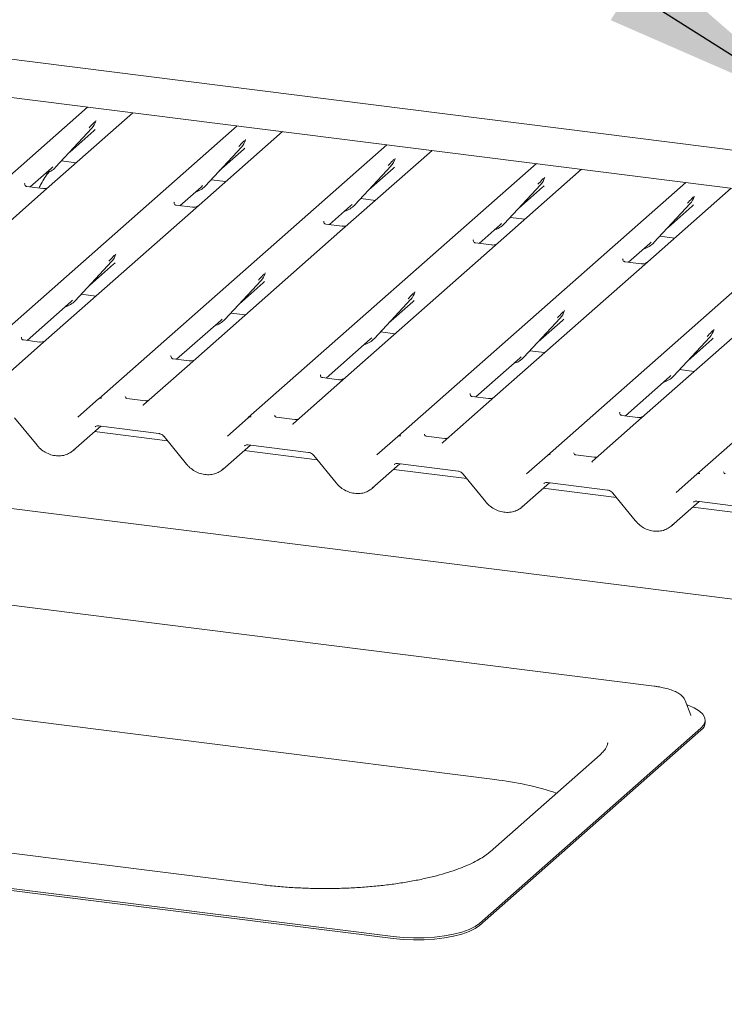
# Paper-space layout 'GMGE+Etagere' of a CAD drawing. Units: millimetres. Extents: x 5 to 415, y 5 to 292.
# Drawn here: x 294 to 304, y 186 to 200 of the extents above; entities that cross this region are included whole.
import ezdxf

# ---------------------------------------------------------------- set-up
doc = ezdxf.new("R2010")
doc.units = ezdxf.units.MM
doc.layers.add('BEMAßUNG', color=96, linetype='Continuous')

psp = doc.layouts.new('GMGE+Etagere')

# ---------------------------------------------------------------- linework, layer by layer
at = {"color": 7, "linetype": 'Continuous', "lineweight": 15}
for p, q in [((288.53556, 200.41775), (329.04151, 195.31448)), ((333.47578, 194.20389), (290.23934, 199.65117)), ((290.79211, 195.38214), (294.95857, 199.05661)), ((295.61296, 198.97416), (294.28138, 197.79982)), ((295.07648, 198.85036), (295.07951, 198.85779)), ((292.95526, 195.10961), (297.12171, 198.78407)), ((294.49498, 198.1856), (295.01994, 198.75004)), ((294.69972, 198.40573), (295.04959, 198.71429)), ((295.01994, 198.75004), (295.01955, 198.74965)), ((297.7761, 198.70163), (296.44453, 197.52729)), ((295.1184, 194.83708), (299.28486, 198.51154)), ((297.23805, 198.57395), (297.24266, 198.58526)), ((296.65812, 197.91307), (297.18309, 198.47751)), ((296.86286, 198.1332), (297.21273, 198.44176)), ((297.18309, 198.47751), (297.1827, 198.47712)), ((299.93925, 198.4291), (298.60767, 197.25476)), ((294.58118, 198.27829), (294.79357, 198.25153)), ((297.28155, 194.56455), (301.448, 198.23901)), ((299.4012, 198.30142), (299.4058, 198.31273)), ((294.12957, 197.90291), (294.43513, 198.17239)), ((294.43513, 198.17239), (294.45581, 198.19253)), ((294.49498, 198.1856), (294.49459, 198.18522)), ((298.82127, 197.64054), (299.34623, 198.20497)), ((299.02601, 197.86067), (299.37588, 198.16923)), ((299.34623, 198.20497), (299.34584, 198.20459)), ((302.10239, 198.15657), (300.77082, 196.98223)), ((294.04999, 197.95161), (294.04646, 197.94786)), ((296.74433, 198.00576), (296.95671, 197.979)), ((299.4447, 194.29202), (303.61115, 197.96648)), ((301.56434, 198.02889), (301.56895, 198.0402)), ((294.28138, 197.79982), (292.19715, 195.9617)), ((294.31112, 197.88003), (294.0776, 197.90945)), ((296.29271, 197.63038), (296.59828, 197.89986)), ((296.59828, 197.89986), (296.61895, 197.92)), ((296.65812, 197.91307), (296.65773, 197.91269)), ((300.98442, 197.36801), (301.50938, 197.93244)), ((301.18915, 197.58814), (301.53902, 197.8967)), ((301.50938, 197.93244), (301.50899, 197.93206)), ((304.26554, 197.88404), (302.93397, 196.7097)), ((296.21314, 197.67908), (296.2096, 197.67533)), ((298.90747, 197.73323), (299.11986, 197.70647)), ((301.60784, 194.01949), (305.77429, 197.69395)), ((303.14756, 197.09548), (303.67253, 197.65991)), ((303.67253, 197.65991), (303.67213, 197.65953)), ((303.72749, 197.75636), (303.73209, 197.76767)), ((296.44453, 197.52729), (294.36029, 195.68917)), ((296.47427, 197.6075), (296.24075, 197.63692)), ((298.45586, 197.35785), (298.76142, 197.62733)), ((298.76142, 197.62733), (298.7821, 197.64747)), ((298.82127, 197.64054), (298.82088, 197.64016)), ((303.3523, 197.31561), (303.70217, 197.62417)), ((298.37628, 197.40655), (298.37275, 197.4028)), ((298.63741, 197.33497), (298.40389, 197.36439)), ((300.92457, 197.3548), (300.94524, 197.37493)), ((300.98442, 197.36801), (300.98402, 197.36763)), ((301.07062, 197.46069), (301.283, 197.43394)), ((303.77099, 193.74696), (307.93744, 197.42142)), ((298.60767, 197.25476), (296.52344, 195.41664)), ((300.619, 197.08532), (300.92457, 197.3548)), ((300.53943, 197.13402), (300.5359, 197.13027)), ((300.80056, 197.06244), (300.56704, 197.09186)), ((302.78215, 196.81278), (303.08771, 197.08227)), ((303.08771, 197.08227), (303.10839, 197.1024)), ((303.14756, 197.09548), (303.14717, 197.0951)), ((303.23376, 197.18816), (303.44615, 197.16141)), ((300.77082, 196.98223), (298.68658, 195.14411)), ((294.77987, 196.25661), (295.30484, 196.82104)), ((295.30484, 196.82104), (295.30444, 196.82066)), ((295.3598, 196.91749), (295.3644, 196.9288)), ((302.70258, 196.86149), (302.69904, 196.85774)), ((302.96371, 196.78991), (302.73019, 196.81933)), ((294.98461, 196.47674), (295.33448, 196.78529)), ((297.52294, 196.64496), (297.52755, 196.65627)), ((302.93397, 196.7097), (300.84973, 194.87158)), ((296.94302, 195.98408), (297.46798, 196.54851)), ((297.14775, 196.20421), (297.49762, 196.51276)), ((297.46798, 196.54851), (297.46759, 196.54813)), ((299.68609, 196.37243), (299.69069, 196.38373)), ((305.09711, 196.43717), (303.01288, 194.59905)), ((294.083, 195.6816), (294.72002, 196.2434)), ((294.72002, 196.2434), (294.7407, 196.26353)), ((294.77987, 196.25661), (294.77948, 196.25623)), ((294.86608, 196.34929), (295.07846, 196.32253)), ((299.10616, 195.71155), (299.63113, 196.27598)), ((299.3109, 195.93168), (299.66077, 196.24023)), ((299.63113, 196.27598), (299.63074, 196.2756)), ((301.84923, 196.0999), (301.85384, 196.1112)), ((296.24615, 195.40907), (296.88317, 195.97087)), ((296.88317, 195.97087), (296.90384, 195.991)), ((296.94302, 195.98408), (296.94263, 195.9837)), ((297.02922, 196.07676), (297.24161, 196.05)), ((301.26931, 195.43902), (301.79427, 196.00345)), ((301.47405, 195.65915), (301.82392, 195.9677)), ((301.79427, 196.00345), (301.79388, 196.00307)), ((299.19237, 195.80423), (299.40475, 195.77747)), ((304.01238, 195.82736), (304.01699, 195.83867)), ((293.99987, 195.72652), (294.00343, 195.7303)), ((294.26456, 195.65872), (294.03104, 195.68814)), ((294.36029, 195.68917), (294.23482, 195.57851)), ((298.40929, 195.13654), (299.04632, 195.69834)), ((299.04632, 195.69834), (299.06699, 195.71847)), ((299.10616, 195.71155), (299.10577, 195.71116)), ((303.43245, 195.16648), (303.95742, 195.73092)), ((303.63719, 195.38662), (303.98706, 195.69517)), ((303.95742, 195.73092), (303.95703, 195.73054)), ((294.23482, 195.57851), (293.60965, 195.02716)), ((301.35551, 195.5317), (301.5679, 195.50494)), ((296.16302, 195.45399), (296.16658, 195.45777)), ((296.42771, 195.38619), (296.19419, 195.41561)), ((296.52344, 195.41664), (296.39797, 195.30598)), ((300.57244, 194.864), (301.20946, 195.42581)), ((301.20946, 195.42581), (301.23014, 195.44594)), ((301.26931, 195.43902), (301.26892, 195.43863)), ((296.39797, 195.30598), (295.77279, 194.75463)), ((303.51866, 195.25917), (303.73104, 195.23241)), ((298.32616, 195.18146), (298.32972, 195.18524)), ((298.59085, 195.11366), (298.35733, 195.14308)), ((298.68658, 195.14411), (298.56111, 195.03345)), ((302.73559, 194.59147), (303.37261, 195.15327)), ((303.37261, 195.15327), (303.39328, 195.17341)), ((303.43245, 195.16648), (303.43206, 195.1661)), ((298.56111, 195.03345), (297.93594, 194.4821)), ((294.81693, 194.5712), (295.11805, 194.83677)), ((295.11805, 194.83677), (295.1184, 194.83708)), ((295.79408, 194.81023), (295.5267, 194.84392)), ((300.48931, 194.90893), (300.49287, 194.91271)), ((300.754, 194.84113), (300.52048, 194.87055)), ((300.84973, 194.87158), (300.72426, 194.76092)), ((300.72426, 194.76092), (300.09909, 194.20957)), ((293.90157, 194.5639), (294.22634, 194.16532)), ((296.98007, 194.29867), (297.2812, 194.56424)), ((297.2812, 194.56424), (297.28155, 194.56455)), ((297.95722, 194.5377), (297.68984, 194.57139)), ((302.65245, 194.6364), (302.65601, 194.64018)), ((302.91714, 194.5686), (302.68362, 194.59802)), ((303.01288, 194.59905), (302.8874, 194.48839)), ((383.03062, 182.01727), (283.93932, 194.5016)), ((294.74926, 194.08893), (295.14879, 194.44129)), ((295.11764, 194.44522), (295.98883, 194.33546)), ((295.11764, 194.44522), (295.11861, 194.44514)), ((302.8874, 194.48839), (302.26223, 193.93704)), ((296.11533, 194.22926), (295.05924, 194.36231)), ((296.06472, 194.29137), (296.38948, 193.89279)), ((299.14322, 194.02614), (299.44434, 194.2917)), ((299.44434, 194.2917), (299.4447, 194.29202)), ((300.12037, 194.26517), (299.85299, 194.29886)), ((296.91241, 193.8164), (297.31194, 194.16876)), ((298.27847, 193.95673), (297.22239, 194.08978)), ((297.28078, 194.17268), (298.15198, 194.06292)), ((297.28078, 194.17268), (297.28175, 194.17261)), ((298.22786, 194.01884), (298.55263, 193.62026)), ((301.30636, 193.75361), (301.60749, 194.01917)), ((301.60749, 194.01917), (301.60784, 194.01949)), ((302.28351, 193.99264), (302.01614, 194.02633)), ((299.07555, 193.54387), (299.47509, 193.89623)), ((300.44162, 193.6842), (299.38553, 193.81725)), ((299.44393, 193.90015), (300.31512, 193.79039)), ((299.44393, 193.90015), (299.4449, 193.90008)), ((300.39101, 193.74631), (300.71577, 193.34773)), ((303.46951, 193.48108), (303.77063, 193.74664)), ((303.77063, 193.74664), (303.77099, 193.74696)), ((301.2387, 193.27134), (301.63823, 193.6237)), ((302.60477, 193.41167), (301.54868, 193.54472)), ((301.60707, 193.62762), (302.47827, 193.51786)), ((301.60707, 193.62762), (301.60805, 193.62755)), ((302.55416, 193.47378), (302.87892, 193.0752)), ((303.40184, 192.99881), (303.80138, 193.35117)), ((304.76791, 193.13913), (303.71182, 193.27219)), ((303.77022, 193.35509), (304.64142, 193.24533)), ((303.77022, 193.35509), (303.77119, 193.35502)), ((303.1505, 190.6818), (285.96461, 192.84702)), ((287.92707, 190.95881), (300.84748, 189.33099)), ((303.59977, 190.4744), (303.59606, 190.48272)), ((303.68287, 190.26091), (303.59977, 190.4744)), ((303.6844, 190.25671), (303.68287, 190.26091)), ((303.89172, 190.15975), (303.89172, 190.18921)), ((300.62588, 187.24995), (303.82907, 190.0749)), ((300.62588, 187.22048), (303.82907, 190.04543)), ((302.36975, 189.68913), (300.77876, 188.28601)), ((297.4663, 187.81079), (284.54589, 189.43861)), ((282.18969, 189.22703), (299.37558, 187.06181)), ((282.18969, 189.19757), (299.37558, 187.03235))]:
    psp.add_line(p, q, dxfattribs=at)
at = {"color": 7, "linetype": 'Continuous', "lineweight": 15, "flags": 128}
for points in [[(295.76689, 194.74858), (295.77112, 194.75312), (295.77161, 194.75358)], [(297.93003, 194.47605), (297.93427, 194.48059), (297.93476, 194.48104)], [(300.09318, 194.20352), (300.09741, 194.20806), (300.0979, 194.20851)], [(302.25633, 193.93099), (302.26056, 193.93553), (302.26105, 193.93598)], [(303.82907, 190.0749), (303.87155, 190.12362), (303.89064, 190.17395), (303.88587, 190.22467), (303.85737, 190.2745), (303.80582, 190.32224), (303.7325, 190.36671), (303.63922, 190.4068), (303.62395, 190.41227)], [(299.37558, 187.06181), (299.52174, 187.04765), (299.67275, 187.04129), (299.82489, 187.04288), (299.97441, 187.05238), (300.11762, 187.06956), (300.25101, 187.094), (300.37129, 187.1251), (300.4755, 187.16208), (300.56106, 187.20404), (300.62588, 187.24995)], [(299.37558, 187.03235), (299.52174, 187.01819), (299.67275, 187.01183), (299.82489, 187.01341), (299.97441, 187.02292), (300.11762, 187.0401), (300.25101, 187.06454), (300.37129, 187.09563), (300.4755, 187.13262), (300.56106, 187.17458), (300.62588, 187.22048)]]:
    psp.add_lwpolyline(points, dxfattribs=at)
at = {"color": 7, "linetype": 'Continuous', "lineweight": 15}
for centre, radius, start, end in [((294.83345, 198.92148), 0.25329, 317.282894, 344.881837), ((296.9966, 198.64895), 0.25329, 317.282894, 344.881837), ((299.15975, 198.37642), 0.25329, 317.282894, 344.881837), ((294.25953, 198.40517), 0.32192, 285.983139, 316.901652), ((301.32289, 198.10389), 0.25329, 317.282894, 344.881837), ((296.42279, 198.13248), 0.32172, 286.599399, 316.908194), ((303.48604, 197.83136), 0.25329, 317.282894, 344.881837), ((298.58582, 197.86011), 0.32192, 285.983139, 316.901652), ((300.74897, 197.58758), 0.32192, 285.983139, 316.901652), ((302.91211, 197.31505), 0.32192, 285.983139, 316.901652), ((295.11835, 196.99249), 0.25329, 317.282894, 344.881837), ((297.28149, 196.71996), 0.25329, 317.282894, 344.881837), ((299.44464, 196.44743), 0.25329, 317.282894, 344.881837), ((294.54442, 196.47618), 0.32192, 285.983139, 316.901652), ((301.60778, 196.1749), 0.25329, 317.282894, 344.881837), ((296.70757, 196.20365), 0.32192, 285.983139, 316.901652), ((303.77093, 195.90237), 0.25329, 317.282894, 344.881837), ((298.87071, 195.93111), 0.32192, 285.983139, 316.901652), ((301.03386, 195.65858), 0.32192, 285.983139, 316.901652), ((303.197, 195.38605), 0.32192, 285.983139, 316.901652), ((295.15075, 194.79846), 0.05037, 80.903662, 130.48214), ((295.15235, 194.79756), 0.0521, 81.841587, 130.661207), ((297.31389, 194.52593), 0.05037, 80.903662, 130.48214), ((297.3155, 194.52503), 0.0521, 81.841587, 130.661207), ((299.47704, 194.2534), 0.05037, 80.903662, 130.48214), ((299.47864, 194.2525), 0.0521, 81.841587, 130.661207), ((301.64019, 193.98087), 0.05037, 80.903662, 130.48214), ((301.64179, 193.97997), 0.0521, 81.841587, 130.661207), ((303.80333, 193.70833), 0.05037, 80.903662, 130.48214), ((303.80493, 193.70743), 0.0521, 81.841587, 130.661207), ((303.742, 190.16748), 0.14992, 305.506261, 357.045838), ((300.35382, 184.94404), 4.41464, 71.681091, 83.579655)]:
    psp.add_arc(centre, radius, start, end, dxfattribs=at)
for centre, major_axis, ratio, start_param, end_param in [((294.795, 198.98976), (0.27205, -0.25865), 0.85686568, 6.20780671, 6.29507317), ((296.95814, 198.71723), (0.27205, -0.25865), 0.85686568, 6.20780671, 6.29507317), ((299.12129, 198.4447), (0.27205, -0.25865), 0.85686568, 6.20780671, 6.29507317), ((301.28443, 198.17217), (0.27205, -0.25865), 0.85686568, 6.20780671, 6.29507317), ((303.44758, 197.89964), (0.27205, -0.25865), 0.85686568, 6.20780671, 6.29507317), ((295.07989, 197.06077), (0.27205, -0.25865), 0.85686568, 6.20780671, 6.29507317), ((297.24303, 196.78824), (0.27205, -0.25865), 0.85686568, 6.20780671, 6.29507317), ((299.40618, 196.51571), (0.27205, -0.25865), 0.85686568, 6.20780671, 6.29507317), ((301.56933, 196.24318), (0.27205, -0.25865), 0.85686568, 6.20780671, 6.29507317), ((303.73247, 195.97064), (0.27205, -0.25865), 0.85686568, 6.20780671, 6.29507317), ((295.69256, 194.80678), (0.07513, -0.05717), 0.80061737, 6.12426392, 6.26594108), ((297.85571, 194.53425), (0.07513, -0.05717), 0.80061737, 6.12426392, 6.26594108), ((294.49383, 194.36367), (0.27449, -0.2562), 0.85345658, 6.0801224, 6.28750745), ((300.01885, 194.26172), (0.07513, -0.05717), 0.80061737, 6.12426392, 6.26594108), ((296.65698, 194.09114), (0.27449, -0.2562), 0.85345658, 6.0801224, 6.28750745), ((302.182, 193.98919), (0.07513, -0.05717), 0.80061737, 6.12426392, 6.26594108), ((298.82012, 193.81861), (0.27449, -0.2562), 0.85345658, 6.0801224, 6.28750745), ((300.98327, 193.54608), (0.27449, -0.2562), 0.85345658, 6.0801224, 6.28750745), ((303.14641, 193.27354), (0.27449, -0.2562), 0.85345658, 6.0801224, 6.28750745)]:
    psp.add_ellipse(centre, major_axis=major_axis, ratio=ratio, start_param=start_param, end_param=end_param, dxfattribs=at)
for points, knots in [([(294.98077, 198.75696), (295.00126, 198.77902), (295.02694, 198.80667), (295.05624, 198.83696), (295.06216, 198.84308)], [0, 0, 0, 0, 0.79788938, 1, 1, 1, 1]), ([(295.07957, 198.85797), (295.07958, 198.85803), (295.0797, 198.85854), (295.07983, 198.85866), (295.07974, 198.85854), (295.07972, 198.85851)], [0, 0, 0, 0, 0.099179468, 0.81305288, 1, 1, 1, 1]), ([(297.14392, 198.48443), (297.16441, 198.50649), (297.19009, 198.53414), (297.21939, 198.56443), (297.22531, 198.57055)], [0, 0, 0, 0, 0.79788938, 1, 1, 1, 1]), ([(297.24271, 198.58544), (297.24273, 198.5855), (297.24285, 198.58601), (297.24298, 198.58613), (297.24288, 198.58601), (297.24286, 198.58598)], [0, 0, 0, 0, 0.09917947, 0.81305288, 1, 1, 1, 1]), ([(299.30706, 198.2119), (299.32755, 198.23396), (299.35323, 198.26161), (299.38253, 198.2919), (299.38845, 198.29802)], [0, 0, 0, 0, 0.79788938, 1, 1, 1, 1]), ([(299.40586, 198.31291), (299.40587, 198.31297), (299.406, 198.31348), (299.40612, 198.3136), (299.40603, 198.31348), (299.40601, 198.31345)], [0, 0, 0, 0, 0.09917947, 0.81305288, 1, 1, 1, 1]), ([(294.40951, 198.12876), (294.40695, 198.12582), (294.35951, 198.07129), (294.30751, 197.98842), (294.2654, 197.90657), (294.25536, 197.88706)], [0, 0, 0, 0, 0.04160731, 0.77148352, 1, 1, 1, 1]), ([(294.07815, 197.9098), (294.077, 197.90981), (294.0692, 197.9099), (294.06325, 197.91431), (294.05147, 197.92037), (294.04564, 197.94428), (294.04707, 197.948), (294.04749, 197.94908)], [0, 0, 0, 0, 0.0349354, 0.237462, 0.53108904, 0.86328881, 1, 1, 1, 1]), ([(301.47021, 197.93937), (301.4907, 197.96143), (301.51638, 197.98908), (301.54568, 198.01937), (301.5516, 198.02549)], [0, 0, 0, 0, 0.79788938, 1, 1, 1, 1]), ([(301.569, 198.04038), (301.56902, 198.04044), (301.56914, 198.04095), (301.56927, 198.04107), (301.56917, 198.04095), (301.56915, 198.04092)], [0, 0, 0, 0, 0.09917947, 0.81305288, 1, 1, 1, 1]), ([(294.39762, 197.90192), (294.39771, 197.90199), (294.39791, 197.90215), (294.39395, 197.89914), (294.38423, 197.89291), (294.36234, 197.8831), (294.3358, 197.87658), (294.31712, 197.88066), (294.31161, 197.88187)], [0, 0, 0, 0, 0.07675951, 0.174150614, 0.291317948, 0.49169711, 0.849923522, 1, 1, 1, 1]), ([(296.2413, 197.63727), (296.24015, 197.63728), (296.23235, 197.63737), (296.22639, 197.64178), (296.21462, 197.64784), (296.20878, 197.67175), (296.21021, 197.67547), (296.21063, 197.67655)], [0, 0, 0, 0, 0.0349354, 0.237462, 0.53108904, 0.86328881, 1, 1, 1, 1]), ([(303.63335, 197.66684), (303.65384, 197.6889), (303.67953, 197.71655), (303.70882, 197.74684), (303.71474, 197.75296)], [0, 0, 0, 0, 0.79788938, 1, 1, 1, 1]), ([(303.73215, 197.76785), (303.73216, 197.76791), (303.73229, 197.76842), (303.73241, 197.76854), (303.73232, 197.76842), (303.7323, 197.76839)], [0, 0, 0, 0, 0.09917947, 0.81305288, 1, 1, 1, 1]), ([(296.56076, 197.62939), (296.56085, 197.62946), (296.56106, 197.62962), (296.5571, 197.62661), (296.54738, 197.62038), (296.52549, 197.61057), (296.49895, 197.60405), (296.48027, 197.60813), (296.47475, 197.60934)], [0, 0, 0, 0, 0.07675951, 0.17415061, 0.29131795, 0.49169711, 0.84992352, 1, 1, 1, 1]), ([(298.40444, 197.36474), (298.4033, 197.36475), (298.39549, 197.36484), (298.38954, 197.36925), (298.37776, 197.37531), (298.37193, 197.39922), (298.37336, 197.40294), (298.37378, 197.40402)], [0, 0, 0, 0, 0.0349354, 0.237462, 0.53108904, 0.86328881, 1, 1, 1, 1]), ([(298.72391, 197.35685), (298.724, 197.35692), (298.72421, 197.35708), (298.72024, 197.35408), (298.71052, 197.34785), (298.68863, 197.33804), (298.66209, 197.33151), (298.64341, 197.3356), (298.6379, 197.33681)], [0, 0, 0, 0, 0.07675951, 0.17415061, 0.29131795, 0.49169711, 0.84992352, 1, 1, 1, 1]), ([(300.56759, 197.09221), (300.56644, 197.09222), (300.55864, 197.09231), (300.55269, 197.09671), (300.54091, 197.10278), (300.53507, 197.12669), (300.53651, 197.13041), (300.53692, 197.13149)], [0, 0, 0, 0, 0.0349354, 0.237462, 0.53108904, 0.86328881, 1, 1, 1, 1]), ([(300.88705, 197.08432), (300.88714, 197.08439), (300.88735, 197.08455), (300.88339, 197.08155), (300.87367, 197.07532), (300.85178, 197.06551), (300.82524, 197.05898), (300.80656, 197.06307), (300.80104, 197.06428)], [0, 0, 0, 0, 0.07675951, 0.174150614, 0.291317948, 0.49169711, 0.849923522, 1, 1, 1, 1]), ([(295.26566, 196.82797), (295.28615, 196.85003), (295.31184, 196.87768), (295.34113, 196.90797), (295.34706, 196.91409)], [0, 0, 0, 0, 0.79788938, 1, 1, 1, 1]), ([(295.36446, 196.92898), (295.36448, 196.92904), (295.3646, 196.92955), (295.36472, 196.92967), (295.36463, 196.92955), (295.36461, 196.92952)], [0, 0, 0, 0, 0.09917947, 0.81305288, 1, 1, 1, 1]), ([(302.73074, 196.81967), (302.72959, 196.81969), (302.72179, 196.81978), (302.71583, 196.82418), (302.70406, 196.83025), (302.69822, 196.85416), (302.69965, 196.85788), (302.70007, 196.85896)], [0, 0, 0, 0, 0.0349354, 0.237462, 0.53108904, 0.86328881, 1, 1, 1, 1]), ([(303.0502, 196.81179), (303.05029, 196.81186), (303.0505, 196.81202), (303.04653, 196.80902), (303.03682, 196.80279), (303.01493, 196.79298), (302.98838, 196.78645), (302.9697, 196.79054), (302.96419, 196.79175)], [0, 0, 0, 0, 0.07675951, 0.17415061, 0.29131795, 0.49169711, 0.84992352, 1, 1, 1, 1]), ([(297.52761, 196.65645), (297.52762, 196.65651), (297.52774, 196.65702), (297.52787, 196.65714), (297.52778, 196.65702), (297.52776, 196.65699)], [0, 0, 0, 0, 0.09917947, 0.81305288, 1, 1, 1, 1]), ([(297.42881, 196.55544), (297.4493, 196.5775), (297.47498, 196.60515), (297.50428, 196.63544), (297.5102, 196.64156)], [0, 0, 0, 0, 0.79788938, 1, 1, 1, 1]), ([(299.59195, 196.28291), (299.61245, 196.30497), (299.63813, 196.33262), (299.66742, 196.36291), (299.67335, 196.36903)], [0, 0, 0, 0, 0.79788938, 1, 1, 1, 1]), ([(299.69075, 196.38391), (299.69077, 196.38398), (299.69089, 196.38449), (299.69102, 196.38461), (299.69092, 196.38448), (299.6909, 196.38446)], [0, 0, 0, 0, 0.09917947, 0.81305288, 1, 1, 1, 1]), ([(301.7551, 196.01038), (301.77559, 196.03244), (301.80127, 196.06009), (301.83057, 196.09038), (301.83649, 196.0965)], [0, 0, 0, 0, 0.79788938, 1, 1, 1, 1]), ([(301.8539, 196.11138), (301.85391, 196.11145), (301.85404, 196.11196), (301.85416, 196.11208), (301.85407, 196.11195), (301.85405, 196.11193)], [0, 0, 0, 0, 0.09917947, 0.81305288, 1, 1, 1, 1]), ([(303.91825, 195.73784), (303.93874, 195.75991), (303.96442, 195.78756), (303.99372, 195.81785), (303.99964, 195.82397)], [0, 0, 0, 0, 0.79788938, 1, 1, 1, 1]), ([(304.01704, 195.83885), (304.01706, 195.83892), (304.01718, 195.83943), (304.01731, 195.83955), (304.01721, 195.83942), (304.01719, 195.8394)], [0, 0, 0, 0, 0.09917947, 0.81305288, 1, 1, 1, 1]), ([(294.03159, 195.68849), (294.03044, 195.6885), (294.02264, 195.68859), (294.01669, 195.693), (294.00491, 195.69906), (293.99907, 195.72297), (294.00051, 195.72669), (294.00092, 195.72777)], [0, 0, 0, 0, 0.034935398, 0.237462004, 0.531089036, 0.86328881, 1, 1, 1, 1]), ([(294.35105, 195.68061), (294.35114, 195.68068), (294.35135, 195.68084), (294.34739, 195.67783), (294.33767, 195.6716), (294.31578, 195.66179), (294.28924, 195.65527), (294.27056, 195.65935), (294.26504, 195.66056)], [0, 0, 0, 0, 0.07675951, 0.174150614, 0.291317948, 0.49169711, 0.849923522, 1, 1, 1, 1]), ([(296.19474, 195.41596), (296.19359, 195.41597), (296.18579, 195.41606), (296.17983, 195.42047), (296.16806, 195.42653), (296.16222, 195.45044), (296.16365, 195.45416), (296.16407, 195.45524)], [0, 0, 0, 0, 0.034935398, 0.237462004, 0.531089036, 0.86328881, 1, 1, 1, 1]), ([(296.5142, 195.40807), (296.51429, 195.40815), (296.5145, 195.4083), (296.51053, 195.4053), (296.50082, 195.39907), (296.47892, 195.38926), (296.45238, 195.38273), (296.4337, 195.38682), (296.42819, 195.38803)], [0, 0, 0, 0, 0.07675951, 0.174150614, 0.291317948, 0.49169711, 0.849923522, 1, 1, 1, 1]), ([(298.35788, 195.14343), (298.35673, 195.14344), (298.34893, 195.14353), (298.34298, 195.14794), (298.3312, 195.154), (298.32537, 195.17791), (298.3268, 195.18163), (298.32721, 195.18271)], [0, 0, 0, 0, 0.0349354, 0.237462, 0.53108904, 0.86328881, 1, 1, 1, 1]), ([(298.67735, 195.13554), (298.67744, 195.13561), (298.67764, 195.13577), (298.67368, 195.13277), (298.66396, 195.12654), (298.64207, 195.11673), (298.61553, 195.1102), (298.59685, 195.11429), (298.59134, 195.1155)], [0, 0, 0, 0, 0.07675951, 0.17415061, 0.29131795, 0.49169711, 0.84992352, 1, 1, 1, 1]), ([(295.52759, 194.84449), (295.52493, 194.84474), (295.516, 194.84558), (295.50889, 194.85044), (295.50155, 194.86915), (295.50272, 194.87195), (295.50302, 194.87269)], [0, 0, 0, 0, 0.11702746, 0.39328905, 0.84015476, 1, 1, 1, 1]), ([(295.83625, 194.81519), (295.82927, 194.81283), (295.81606, 194.80835), (295.80122, 194.81055), (295.79422, 194.81159)], [0, 0, 0, 0, 0.52814471, 1, 1, 1, 1]), ([(300.52103, 194.87089), (300.51988, 194.87091), (300.51208, 194.871), (300.50612, 194.8754), (300.49435, 194.88147), (300.48851, 194.90538), (300.48994, 194.9091), (300.49036, 194.91018)], [0, 0, 0, 0, 0.0349354, 0.237462, 0.53108904, 0.86328881, 1, 1, 1, 1]), ([(300.84049, 194.86301), (300.84058, 194.86308), (300.84079, 194.86324), (300.83682, 194.86024), (300.82711, 194.85401), (300.80522, 194.8442), (300.77867, 194.83767), (300.76, 194.84176), (300.75448, 194.84297)], [0, 0, 0, 0, 0.07675951, 0.17415061, 0.29131795, 0.49169711, 0.84992352, 1, 1, 1, 1]), ([(297.69073, 194.57196), (297.68808, 194.57221), (297.67915, 194.57304), (297.67203, 194.57791), (297.66469, 194.59662), (297.66586, 194.59942), (297.66617, 194.60016)], [0, 0, 0, 0, 0.11702746, 0.39328905, 0.84015476, 1, 1, 1, 1]), ([(297.99939, 194.54266), (297.99242, 194.5403), (297.97921, 194.53582), (297.96437, 194.53802), (297.95737, 194.53906)], [0, 0, 0, 0, 0.52814471, 1, 1, 1, 1]), ([(302.68417, 194.59836), (302.68302, 194.59838), (302.67522, 194.59847), (302.66927, 194.60287), (302.65749, 194.60894), (302.65166, 194.63285), (302.65309, 194.63656), (302.65351, 194.63765)], [0, 0, 0, 0, 0.0349354, 0.237462, 0.53108904, 0.86328881, 1, 1, 1, 1]), ([(303.00364, 194.59048), (303.00373, 194.59055), (303.00393, 194.59071), (302.99997, 194.58771), (302.99025, 194.58148), (302.96836, 194.57167), (302.94182, 194.56514), (302.92314, 194.56923), (302.91763, 194.57044)], [0, 0, 0, 0, 0.07675951, 0.17415061, 0.29131795, 0.49169711, 0.84992352, 1, 1, 1, 1]), ([(295.06642, 194.43066), (295.06833, 194.43249), (295.0748, 194.43866), (295.08986, 194.44613), (295.10948, 194.44549), (295.11764, 194.44522)], [0, 0, 0, 0, 0.19709143, 0.66630034, 1, 1, 1, 1]), ([(295.98883, 194.33546), (295.99382, 194.33459), (296.00788, 194.33216), (296.03283, 194.32097), (296.0532, 194.3048), (296.06247, 194.294), (296.06472, 194.29137)], [0, 0, 0, 0, 0.191517299, 0.540181727, 0.888149459, 1, 1, 1, 1]), ([(299.85388, 194.29942), (299.85122, 194.29967), (299.84229, 194.30051), (299.83518, 194.30538), (299.82784, 194.32409), (299.82901, 194.32689), (299.82932, 194.32763)], [0, 0, 0, 0, 0.11702746, 0.39328905, 0.84015476, 1, 1, 1, 1]), ([(300.16254, 194.27013), (300.15556, 194.26777), (300.14236, 194.26329), (300.12752, 194.26549), (300.12051, 194.26653)], [0, 0, 0, 0, 0.52814471, 1, 1, 1, 1]), ([(294.22634, 194.16532), (294.23725, 194.15284), (294.26719, 194.11863), (294.32673, 194.07235), (294.40455, 194.03331), (294.488, 194.01201), (294.5719, 194.0104), (294.65052, 194.02648), (294.69462, 194.05206), (294.71555, 194.0642)], [0, 0, 0, 0, 0.08841435, 0.24247895, 0.39716107, 0.55218128, 0.70707718, 0.86097554, 1, 1, 1, 1]), ([(297.22956, 194.15813), (297.23148, 194.15996), (297.23794, 194.16613), (297.253, 194.1736), (297.27262, 194.17295), (297.28078, 194.17268)], [0, 0, 0, 0, 0.19709143, 0.66630034, 1, 1, 1, 1]), ([(298.15198, 194.06292), (298.15696, 194.06206), (298.17102, 194.05962), (298.19597, 194.04843), (298.21635, 194.03227), (298.22561, 194.02147), (298.22786, 194.01884)], [0, 0, 0, 0, 0.191517299, 0.540181727, 0.888149459, 1, 1, 1, 1]), ([(302.01702, 194.02689), (302.01437, 194.02714), (302.00544, 194.02798), (301.99832, 194.03285), (301.99099, 194.05156), (301.99215, 194.05436), (301.99246, 194.0551)], [0, 0, 0, 0, 0.117027459, 0.393289045, 0.840154756, 1, 1, 1, 1]), ([(302.32568, 193.9976), (302.31871, 193.99524), (302.3055, 193.99076), (302.29066, 193.99296), (302.28366, 193.994)], [0, 0, 0, 0, 0.52814471, 1, 1, 1, 1]), ([(296.38948, 193.89279), (296.4004, 193.88031), (296.43034, 193.8461), (296.48988, 193.79982), (296.5677, 193.76078), (296.65115, 193.73948), (296.73505, 193.73787), (296.81366, 193.75395), (296.85776, 193.77953), (296.8787, 193.79167)], [0, 0, 0, 0, 0.08841435, 0.24247895, 0.39716107, 0.55218128, 0.70707718, 0.86097554, 1, 1, 1, 1]), ([(299.39271, 193.8856), (299.39462, 193.88743), (299.40109, 193.8936), (299.41615, 193.90107), (299.43577, 193.90042), (299.44393, 193.90015)], [0, 0, 0, 0, 0.19709143, 0.66630034, 1, 1, 1, 1]), ([(300.31512, 193.79039), (300.32011, 193.78953), (300.33417, 193.78709), (300.35912, 193.7759), (300.37949, 193.75974), (300.38876, 193.74894), (300.39101, 193.74631)], [0, 0, 0, 0, 0.1915173, 0.54018173, 0.88814946, 1, 1, 1, 1]), ([(304.18017, 193.75436), (304.17751, 193.75461), (304.16858, 193.75545), (304.16147, 193.76032), (304.15413, 193.77903), (304.1553, 193.78183), (304.15561, 193.78257)], [0, 0, 0, 0, 0.11702746, 0.39328905, 0.84015476, 1, 1, 1, 1]), ([(298.55263, 193.62026), (298.56354, 193.60778), (298.59348, 193.57357), (298.65303, 193.52729), (298.73084, 193.48824), (298.81429, 193.46695), (298.8982, 193.46533), (298.97681, 193.48142), (299.02091, 193.507), (299.04184, 193.51914)], [0, 0, 0, 0, 0.08841435, 0.24247895, 0.39716107, 0.55218128, 0.70707718, 0.86097554, 1, 1, 1, 1]), ([(301.55585, 193.61307), (301.55777, 193.6149), (301.56424, 193.62106), (301.57929, 193.62854), (301.59892, 193.62789), (301.60707, 193.62762)], [0, 0, 0, 0, 0.197091426, 0.666300337, 1, 1, 1, 1]), ([(302.47827, 193.51786), (302.48325, 193.517), (302.49731, 193.51456), (302.52226, 193.50337), (302.54264, 193.48721), (302.5519, 193.47641), (302.55416, 193.47378)], [0, 0, 0, 0, 0.1915173, 0.54018173, 0.88814946, 1, 1, 1, 1]), ([(300.71577, 193.34773), (300.72669, 193.33525), (300.75663, 193.30104), (300.81617, 193.25476), (300.89399, 193.21571), (300.97744, 193.19442), (301.06134, 193.1928), (301.13995, 193.20889), (301.18406, 193.23447), (301.20499, 193.24661)], [0, 0, 0, 0, 0.08841435, 0.24247895, 0.39716107, 0.55218128, 0.70707718, 0.86097554, 1, 1, 1, 1]), ([(303.719, 193.34054), (303.72091, 193.34236), (303.72738, 193.34853), (303.74244, 193.35601), (303.76206, 193.35536), (303.77022, 193.35509)], [0, 0, 0, 0, 0.19709143, 0.66630034, 1, 1, 1, 1]), ([(302.87892, 193.0752), (302.88983, 193.06272), (302.91977, 193.0285), (302.97932, 192.98223), (303.05713, 192.94318), (303.14058, 192.92189), (303.22449, 192.92027), (303.3031, 192.93636), (303.3472, 192.96194), (303.36813, 192.97408)], [0, 0, 0, 0, 0.08841435, 0.24247895, 0.39716107, 0.55218128, 0.70707718, 0.86097554, 1, 1, 1, 1]), ([(303.59247, 190.48659), (303.58735, 190.49667), (303.57401, 190.52292), (303.53533, 190.5579), (303.47767, 190.59472), (303.40098, 190.62729), (303.30946, 190.65426), (303.22398, 190.67175), (303.16914, 190.67925), (303.1505, 190.6818)], [0, 0, 0, 0, 0.089191582, 0.232230471, 0.395878568, 0.570933227, 0.743336262, 0.912800669, 1, 1, 1, 1]), ([(302.47888, 189.86359), (302.47909, 189.86148), (302.48036, 189.84846), (302.47416, 189.82554), (302.45578, 189.78561), (302.42363, 189.74039), (302.3879, 189.70639), (302.36975, 189.68913)], [0, 0, 0, 0, 0.05192659, 0.32084115, 0.55235646, 0.77268667, 1, 1, 1, 1]), ([(300.77876, 188.28601), (300.76709, 188.27612), (300.73427, 188.24831), (300.66566, 188.20084), (300.56791, 188.14493), (300.45219, 188.08983), (300.31944, 188.03661), (300.17054, 187.98616), (300.00676, 187.9393), (299.82948, 187.89668), (299.64024, 187.85888), (299.44065, 187.82637), (299.2324, 187.79951), (299.01721, 187.77861), (298.79687, 187.76388), (298.57317, 187.75549), (298.34794, 187.75353), (298.12296, 187.75799), (297.90025, 187.76897), (297.67995, 187.7859), (297.53781, 187.80246), (297.4663, 187.81079)], [0, 0, 0, 0, 0.02824724, 0.07945274, 0.13099716, 0.18310986, 0.23580902, 0.28902883, 0.34268118, 0.39668065, 0.45095317, 0.50543744, 0.56008365, 0.61485127, 0.66970689, 0.72462228, 0.77957277, 0.83453581, 0.88948479, 0.94439535, 1, 1, 1, 1])]:
    psp.add_open_spline(points, degree=3, knots=knots, dxfattribs=at)
at = {"layer": 'BEMAßUNG'}
psp.add_line((305.58395, 198.97658), (279.2849, 215.62577), dxfattribs=at)
psp.add_solid([(305.58395, 198.97658), (303.06575, 201.17202), (302.5223, 200.31358)], dxfattribs=at)

doc.saveas('drawing.dxf')
